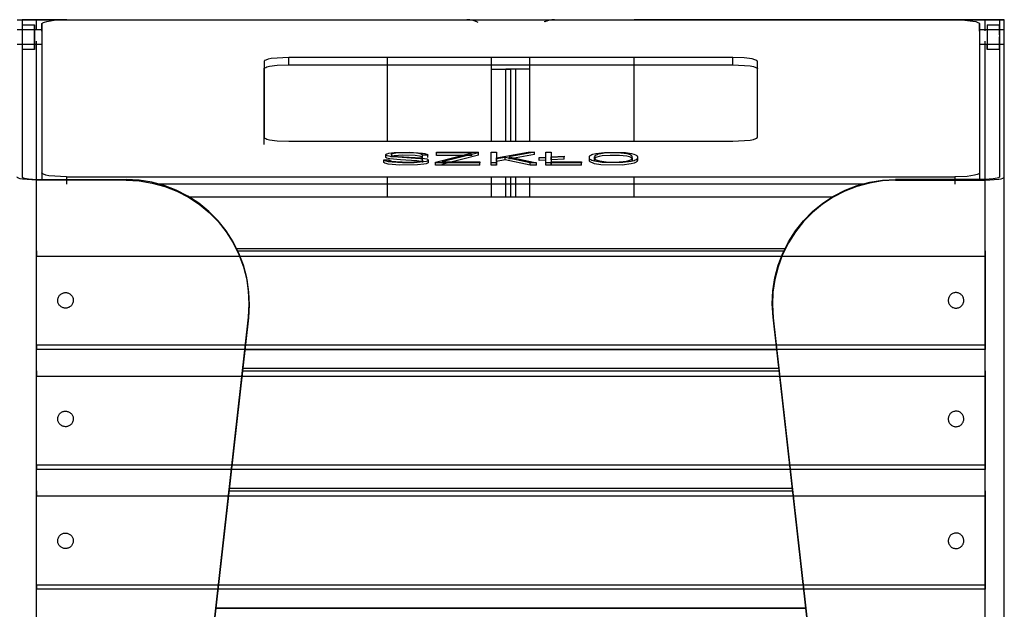
# Model space of a CAD drawing. Units: millimetres. Extents: x 10366 to 28454, y 24552 to 29702.
# Drawn here: x 12689 to 13088, y 28047 to 28286 of the extents above; entities that cross this region are included whole.
import ezdxf

# ---------------------------------------------------------------- set-up
doc = ezdxf.new("R2010")
doc.units = ezdxf.units.MM
doc.header["$LTSCALE"] = 3
doc.layers.add('DomyÅ›lny', color=7, linetype='Continuous')

msp = doc.modelspace()

# ---------------------------------------------------------------- linework, layer by layer
at = {"layer": 'DomyÅ›lny'}
for p, q in [((12687.67, 28285.6), (12689.67, 28285.6)), ((12689.67, 28285.6), (12689.67, 28221.94)), ((12707.78, 28285.6), (12695.43, 28285.6)), ((12695.43, 28281.6), (12695.43, 28285.6)), ((12695.43, 28285.6), (12837.67, 28285.6)), ((12707.67, 28285.6), (13067.67, 28285.6)), ((13079.91, 28285.6), (12937.67, 28285.6)), ((13067.55, 28285.6), (13079.91, 28285.6)), ((13079.91, 28281.04), (13079.91, 28285.6)), ((13085.67, 28285.6), (13087.67, 28285.6)), ((13085.67, 28285.6), (13085.67, 28221.94)), ((13087.67, 28221.94), (13087.67, 28285.6)), ((13087.67, 27511.83), (13087.67, 28285.6)), ((12687.67, 28281.6), (12697.67, 28281.6)), ((12689.67, 28283.59), (12694.67, 28283.59)), ((12689.67, 28281.6), (12694.67, 28281.6)), ((12697.67, 28283.9), (12697.67, 28223.64)), ((12697.67, 28280.94), (12697.67, 28283.9)), ((13077.67, 28283.9), (13077.67, 28223.64)), ((13077.67, 28280.94), (13077.67, 28283.9)), ((13077.67, 28281.6), (13087.67, 28281.6)), ((13080.67, 28283.59), (13085.67, 28283.59)), ((13080.67, 28281.6), (13085.67, 28281.6)), ((12697.67, 28275.6), (12687.67, 28275.6)), ((12694.67, 28275.6), (12689.67, 28275.6)), ((12694.67, 28273.6), (12689.67, 28273.6)), ((12695.43, 28220.62), (12695.43, 28276.95)), ((13087.67, 28275.6), (13077.67, 28275.6)), ((13079.91, 28220.62), (13079.91, 28276.95)), ((13085.67, 28275.6), (13080.67, 28275.6)), ((13085.67, 28273.6), (13080.67, 28273.6)), ((12977.67, 28270.34), (12797.67, 28270.34)), ((12797.67, 28267.38), (12797.67, 28270.34)), ((12837.67, 28236.39), (12837.67, 28270.34)), ((12879.91, 28265.6), (12879.91, 28270.34)), ((12879.91, 28265.6), (12879.91, 28270.34)), ((12895.43, 28265.6), (12895.43, 28270.34)), ((12895.43, 28265.6), (12895.43, 28270.34)), ((12937.67, 28236.39), (12937.67, 28270.34)), ((12977.67, 28267.38), (12977.67, 28270.34)), ((12787.67, 28268.64), (12787.67, 28238.08)), ((12787.67, 28235.13), (12787.67, 28265.69)), ((12797.67, 28267.38), (12977.67, 28267.38)), ((12879.91, 28236.39), (12879.91, 28265.6)), ((12887.67, 28265.6), (12885.67, 28265.6)), ((12885.67, 28236.39), (12885.67, 28265.6)), ((12887.67, 28236.39), (12887.67, 28265.6)), ((12887.67, 28236.39), (12887.67, 28265.6)), ((12889.67, 28265.6), (12887.67, 28265.6)), ((12889.67, 28236.39), (12889.67, 28265.6)), ((12895.43, 28236.39), (12895.43, 28265.6)), ((12987.67, 28238.08), (12987.67, 28268.64)), ((12797.67, 28236.39), (12977.67, 28236.39)), ((12837.05, 28229.93), (12837.05, 28230.92)), ((12851.9, 28229.76), (12851.9, 28230.75)), ((12854.03, 28230.75), (12851.9, 28230.75)), ((12854.03, 28229.76), (12854.03, 28230.75)), ((12857.12, 28227.99), (12871.96, 28231.65)), ((12857.57, 28231.95), (12874.57, 28231.95)), ((12857.57, 28230.97), (12857.57, 28231.95)), ((12871.96, 28231.65), (12857.57, 28231.65)), ((12857.57, 28230.66), (12857.57, 28231.65)), ((12871.96, 28230.66), (12857.57, 28230.66)), ((12874.57, 28231.7), (12859.68, 28228.02)), ((12874.57, 28230.71), (12859.68, 28227.04)), ((12874.57, 28230.97), (12874.57, 28231.95)), ((12874.57, 28230.71), (12874.57, 28231.7)), ((12879.77, 28227.72), (12879.77, 28231.95)), ((12879.77, 28231.95), (12881.88, 28231.95)), ((12879.77, 28226.73), (12879.77, 28230.97)), ((12881.88, 28231.95), (12881.88, 28229.67)), ((12881.88, 28229.67), (12894.69, 28231.95)), ((12885.4, 28229.82), (12881.88, 28229.23)), ((12881.88, 28228.68), (12881.88, 28229.67)), ((12895.58, 28227.72), (12885.4, 28229.82)), ((12885.4, 28228.83), (12885.4, 28229.82)), ((12897.35, 28231.95), (12886.88, 28230.07)), ((12897.35, 28230.97), (12886.88, 28229.08)), ((12886.88, 28230.07), (12898.16, 28227.72)), ((12894.69, 28231.95), (12897.35, 28231.95)), ((12897.35, 28230.97), (12897.35, 28231.95)), ((12899.15, 28229.83), (12901.89, 28229.98)), ((12899.15, 28228.85), (12899.15, 28229.83)), ((12901.89, 28229.72), (12899.15, 28229.57)), ((12899.15, 28228.58), (12899.15, 28229.57)), ((12901.89, 28229.98), (12901.89, 28231.95)), ((12901.89, 28231.95), (12904.01, 28231.95)), ((12901.89, 28228.99), (12901.89, 28229.98)), ((12901.89, 28227.72), (12901.89, 28229.72)), ((12901.89, 28228.73), (12901.89, 28229.72)), ((12904.01, 28231.95), (12904.01, 28230.09)), ((12904.01, 28230.09), (12909.29, 28230.38)), ((12909.29, 28230.11), (12904.01, 28229.83)), ((12904.01, 28229.11), (12904.01, 28230.09)), ((12904.01, 28229.83), (12904.01, 28228.02)), ((12904.01, 28228.85), (12904.01, 28229.83)), ((12909.29, 28230.38), (12909.29, 28230.11)), ((12909.29, 28229.39), (12909.29, 28230.38)), ((12909.29, 28229.13), (12909.29, 28230.11)), ((12919.52, 28229.07), (12919.52, 28230.06)), ((12919.52, 28228.64), (12919.52, 28229.62)), ((12921.63, 28229.06), (12921.63, 28230.05)), ((12921.63, 28228.62), (12921.63, 28229.61)), ((12936.9, 28229.62), (12936.9, 28228.63)), ((12939.01, 28228.62), (12939.01, 28229.61)), ((12939.02, 28229.86), (12939.02, 28228.87)), ((12836.26, 28227.94), (12836.26, 28228.93)), ((12836.26, 28228.93), (12838.37, 28228.93)), ((12838.37, 28227.94), (12838.37, 28228.93)), ((12852.06, 28227.77), (12852.06, 28228.76)), ((12854.19, 28228.77), (12854.19, 28227.78)), ((12857.12, 28227.72), (12857.12, 28227.99)), ((12857.12, 28227), (12857.12, 28227.99)), ((12875.12, 28227.72), (12857.12, 28227.72)), ((12857.12, 28226.73), (12857.12, 28227.72)), ((12875.12, 28226.73), (12857.12, 28226.73)), ((12859.68, 28228.02), (12875.12, 28228.02)), ((12875.12, 28228.02), (12875.12, 28227.72)), ((12875.12, 28227.04), (12875.12, 28228.02)), ((12875.12, 28226.73), (12875.12, 28227.72)), ((12881.88, 28227.72), (12879.77, 28227.72)), ((12879.77, 28226.73), (12879.77, 28227.72)), ((12881.88, 28226.73), (12879.77, 28226.73)), ((12881.88, 28229.23), (12881.88, 28227.72)), ((12881.88, 28228.25), (12881.88, 28229.23)), ((12885.4, 28228.83), (12881.88, 28228.25)), ((12881.88, 28228.25), (12881.88, 28226.73)), ((12881.88, 28226.73), (12881.88, 28227.72)), ((12895.58, 28226.73), (12885.4, 28228.83)), ((12898.16, 28227.72), (12895.58, 28227.72)), ((12895.58, 28226.73), (12895.58, 28227.72)), ((12898.16, 28226.73), (12895.58, 28226.73)), ((12898.16, 28226.73), (12898.16, 28227.72)), ((12899.15, 28228.58), (12899.15, 28228.85)), ((12901.89, 28228.73), (12899.15, 28228.58)), ((12901.89, 28226.73), (12901.89, 28228.73)), ((12916.34, 28227.72), (12901.89, 28227.72)), ((12901.89, 28226.73), (12901.89, 28227.72)), ((12916.34, 28226.73), (12901.89, 28226.73)), ((12909.29, 28229.13), (12904.01, 28228.85)), ((12904.01, 28228.85), (12904.01, 28227.04)), ((12904.01, 28228.02), (12916.34, 28228.02)), ((12904.01, 28227.04), (12904.01, 28228.02)), ((12916.34, 28228.02), (12916.34, 28227.72)), ((12916.34, 28227.04), (12916.34, 28228.02)), ((12916.34, 28226.73), (12916.34, 28227.72)), ((12697.67, 28223.64), (12697.67, 28220.68)), ((12707.67, 28221.94), (13067.67, 28221.94)), ((12707.67, 28221.94), (12707.67, 28218.99)), ((12837.67, 28213.83), (12837.67, 28221.94)), ((12879.91, 28213.83), (12879.91, 28221.94)), ((12885.67, 28213.83), (12885.67, 28221.94)), ((12887.67, 28213.83), (12887.67, 28221.94)), ((12887.67, 28213.83), (12887.67, 28221.94)), ((12889.67, 28213.83), (12889.67, 28221.94)), ((12895.43, 28213.83), (12895.43, 28221.94)), ((12937.67, 28213.83), (12937.67, 28221.94)), ((13067.67, 28221.94), (13067.67, 28218.99)), ((13077.67, 28223.64), (13077.67, 28220.68)), ((13087.67, 27511.83), (13087.67, 28221.94)), ((12695.43, 28220.96), (12731.79, 28220.96)), ((12731.75, 28220.62), (12695.43, 28220.62)), ((12695.43, 27511.83), (12695.43, 28220.62)), ((13030.93, 28218.99), (12744.41, 28218.99)), ((13079.91, 28220.96), (13043.54, 28220.96)), ((13043.58, 28220.62), (13079.91, 28220.62)), ((13079.91, 27511.83), (13079.91, 28220.62)), ((12756.86, 28213.83), (13018.47, 28213.83)), ((12756.86, 28213.83), (13018.47, 28213.83)), ((12695.43, 28153.92), (12695.43, 28189.84)), ((12695.43, 28189.84), (13079.91, 28189.84)), ((12776.37, 28193.01), (12998.97, 28193.01)), ((12776.37, 28193), (12998.97, 28193)), ((12776.87, 28191.97), (12998.47, 28191.97)), ((13079.91, 28189.84), (13079.91, 28153.92)), ((12708.67, 27520.71), (12781.38, 28165.24)), ((12781.34, 28164.9), (12708.67, 27520.71)), ((13066.67, 27520.71), (12993.95, 28165.24)), ((12993.99, 28164.9), (12993.95, 28165.24)), ((12993.99, 28164.9), (13066.67, 27520.71)), ((12695.43, 28153.92), (13079.91, 28153.92)), ((13079.91, 28152.05), (12695.43, 28152.05)), ((12779.89, 28152.05), (12995.44, 28152.05)), ((12778.92, 28143.45), (12996.41, 28143.45)), ((12779.04, 28144.49), (12996.3, 28144.49)), ((12779.04, 28144.48), (12996.3, 28144.48)), ((12695.43, 28105.4), (12695.43, 28141.32)), ((12695.43, 28141.32), (13079.91, 28141.32)), ((13079.91, 28141.32), (13079.91, 28105.4)), ((12695.43, 28105.4), (13079.91, 28105.4)), ((13079.91, 28103.53), (12695.43, 28103.53)), ((12773.45, 28094.93), (13001.89, 28094.93)), ((12773.57, 28095.97), (13001.77, 28095.97)), ((12773.57, 28095.96), (13001.77, 28095.96)), ((12695.43, 28056.88), (12695.43, 28092.8)), ((12695.43, 28092.8), (13079.91, 28092.8)), ((13079.91, 28092.8), (13079.91, 28056.88)), ((12695.43, 28056.88), (13079.91, 28056.88)), ((13079.91, 28055.01), (12695.43, 28055.01)), ((12768.09, 28047.45), (13007.24, 28047.45)), ((12768.09, 28047.44), (13007.24, 28047.44))]:
    msp.add_line(p, q, dxfattribs=at)
for points in [[(12687.67, 28285.6, 0), (12687.67, 28285.6, 0), (12687.67, 28285.6, 0), (12687.67, 28285.6, 0), (12687.67, 28285.6, 0), (12687.67, 28285.6, 0), (12687.67, 28285.6, 0), (12687.67, 28285.6, 0), (12687.67, 28285.6, 0), (12687.67, 28285.6, 0), (12687.67, 28285.6, 0), (12687.68, 28285.6, 0), (12687.73, 28285.6, 0), (12688.24, 28285.6, 0), (12690.63, 28285.6, 0), (12695.43, 28285.6, 0)], [(12695.43, 28285.6, 0), (12689.67, 28285.6, 0)], [(12697.67, 28283.9, 0), (12697.67, 28283.94, 0), (12697.68, 28283.98, 0), (12697.7, 28284.03, 0), (12697.72, 28284.07, 0), (12697.75, 28284.11, 0), (12697.78, 28284.16, 0), (12697.87, 28284.24, 0), (12697.98, 28284.32, 0), (12698.29, 28284.49, 0), (12698.67, 28284.64, 0), (12699.71, 28284.93, 0), (12702.61, 28285.36, 0), (12707.67, 28285.6, 0)], [(13067.67, 28285.6, 0), (13071.62, 28285.46, 0), (13074.88, 28285.07, 0), (13076.09, 28284.81, 0), (13076.98, 28284.52, 0), (13077.28, 28284.37, 0), (13077.4, 28284.29, 0), (13077.5, 28284.21, 0), (13077.58, 28284.13, 0), (13077.61, 28284.09, 0), (13077.63, 28284.05, 0), (13077.65, 28284.02, 0), (13077.66, 28283.98, 0), (13077.67, 28283.94, 0), (13077.67, 28283.9, 0)], [(13087.67, 28285.6, 0), (13087.67, 28285.6, 0), (13087.67, 28285.6, 0), (13087.67, 28285.6, 0), (13087.67, 28285.6, 0), (13087.67, 28285.6, 0), (13087.67, 28285.6, 0), (13087.67, 28285.6, 0), (13087.67, 28285.6, 0), (13087.67, 28285.6, 0), (13087.66, 28285.6, 0), (13087.65, 28285.6, 0), (13087.61, 28285.6, 0), (13087.09, 28285.6, 0), (13084.71, 28285.6, 0), (13079.91, 28285.6, 0)], [(13079.91, 28285.6, 0), (13085.67, 28285.6, 0)], [(12689.67, 28283.59, 0), (12689.67, 28283.59, 0), (12689.67, 28283.59, 0), (12689.67, 28283.59, 0), (12689.67, 28283.59, 0), (12689.67, 28283.59, 0), (12689.67, 28283.59, 0), (12689.67, 28283.59, 0), (12689.67, 28283.59, 0), (12689.67, 28283.59, 0), (12689.67, 28283.59, 0), (12689.67, 28283.59, 0), (12689.67, 28283.59, 0), (12689.67, 28283.56, 0), (12689.67, 28283.45, 0), (12689.67, 28282.98, 0), (12689.67, 28273.6, 0)], [(12694.67, 28281.6, 0), (12694.67, 28281.6, 0), (12694.67, 28281.6, 0), (12694.67, 28281.6, 0), (12694.67, 28281.6, 0), (12694.67, 28281.6, 0), (12694.67, 28281.6, 0), (12694.67, 28281.6, 0), (12694.67, 28281.6, 0), (12694.67, 28281.59, 0), (12694.67, 28281.59, 0), (12694.67, 28281.59, 0), (12694.67, 28281.57, 0), (12694.67, 28281.51, 0), (12694.67, 28281.23, 0), (12694.67, 28275.6, 0)], [(13080.67, 28283.59, 0), (13080.67, 28283.59, 0), (13080.67, 28283.59, 0), (13080.67, 28283.59, 0), (13080.67, 28283.59, 0), (13080.67, 28283.59, 0), (13080.67, 28283.59, 0), (13080.67, 28283.59, 0), (13080.67, 28283.59, 0), (13080.67, 28283.59, 0), (13080.67, 28283.59, 0), (13080.67, 28283.59, 0), (13080.67, 28283.58, 0), (13080.67, 28283.54, 0), (13080.67, 28283.35, 0), (13080.67, 28282.55, 0), (13080.67, 28276.6, 0), (13080.67, 28273.62, 0), (13080.67, 28273.6, 0), (13080.67, 28273.6, 0), (13080.67, 28273.6, 0), (13080.67, 28273.6, 0), (13080.67, 28273.6, 0), (13080.67, 28273.6, 0), (13080.67, 28273.6, 0), (13080.67, 28273.6, 0), (13080.67, 28273.6, 0), (13080.67, 28273.6, 0), (13080.67, 28273.6, 0), (13080.67, 28273.6, 0), (13080.67, 28273.6, 0), (13080.67, 28273.6, 0), (13080.67, 28273.6, 0), (13080.67, 28273.6, 0), (13080.67, 28273.6, 0), (13080.67, 28273.6, 0), (13080.67, 28273.6, 0), (13080.67, 28273.61, 0), (13080.67, 28273.65, 0), (13080.67, 28273.84, 0), (13080.67, 28275.6, 0)], [(13080.67, 28281.6, 0), (13080.67, 28281.6, 0), (13080.67, 28281.6, 0), (13080.67, 28281.6, 0), (13080.67, 28281.6, 0), (13080.67, 28281.6, 0), (13080.67, 28281.6, 0), (13080.67, 28281.6, 0), (13080.67, 28281.6, 0), (13080.67, 28281.59, 0), (13080.67, 28281.59, 0), (13080.67, 28281.59, 0), (13080.67, 28281.57, 0), (13080.67, 28281.51, 0), (13080.67, 28281.23, 0), (13080.67, 28275.6, 0)], [(13085.67, 28279.41, 0), (13085.67, 28282.65, 0), (13085.67, 28283.46, 0), (13085.67, 28283.59, 0), (13085.67, 28283.59, 0), (13085.67, 28283.59, 0), (13085.67, 28283.59, 0), (13085.67, 28283.59, 0), (13085.67, 28283.59, 0), (13085.67, 28283.59, 0), (13085.67, 28283.59, 0), (13085.67, 28283.59, 0), (13085.67, 28283.59, 0), (13085.67, 28283.59, 0), (13085.67, 28283.59, 0), (13085.67, 28283.59, 0), (13085.67, 28283.59, 0), (13085.67, 28283.59, 0), (13085.67, 28283.59, 0), (13085.67, 28283.59, 0), (13085.67, 28283.59, 0), (13085.67, 28283.59, 0), (13085.67, 28283.56, 0), (13085.67, 28283.46, 0), (13085.67, 28283.01, 0), (13085.67, 28274.56, 0), (13085.67, 28273.61, 0), (13085.67, 28273.6, 0), (13085.67, 28273.6, 0), (13085.67, 28273.6, 0), (13085.67, 28273.6, 0), (13085.67, 28273.6, 0), (13085.67, 28273.6, 0), (13085.67, 28273.6, 0), (13085.67, 28273.6, 0), (13085.67, 28273.6, 0), (13085.67, 28273.6, 0), (13085.67, 28273.6, 0), (13085.67, 28273.6, 0), (13085.67, 28273.6, 0), (13085.67, 28273.6, 0), (13085.67, 28273.6, 0), (13085.67, 28273.6, 0), (13085.67, 28273.63, 0), (13085.67, 28273.73, 0), (13085.67, 28274.18, 0), (13085.67, 28278.6, 0)], [(12797.67, 28270.34, 0), (12790.6, 28269.84, 0), (12789.3, 28269.57, 0), (12788.37, 28269.27, 0), (12788.05, 28269.11, 0), (12787.93, 28269.03, 0), (12787.83, 28268.95, 0), (12787.76, 28268.87, 0), (12787.73, 28268.83, 0), (12787.71, 28268.8, 0), (12787.69, 28268.76, 0), (12787.68, 28268.72, 0), (12787.67, 28268.68, 0), (12787.67, 28268.64, 0)], [(12987.67, 28268.64, 0), (12987.67, 28268.68, 0), (12987.66, 28268.72, 0), (12987.65, 28268.76, 0), (12987.63, 28268.8, 0), (12987.6, 28268.83, 0), (12987.58, 28268.87, 0), (12987.5, 28268.95, 0), (12987.4, 28269.03, 0), (12987.28, 28269.11, 0), (12986.97, 28269.27, 0), (12986.55, 28269.42, 0), (12985.43, 28269.71, 0), (12982.26, 28270.15, 0), (12977.67, 28270.34, 0)], [(12787.67, 28265.69, 0), (12787.67, 28265.72, 0), (12787.68, 28265.76, 0), (12787.69, 28265.8, 0), (12787.71, 28265.84, 0), (12787.73, 28265.88, 0), (12787.76, 28265.92, 0), (12787.83, 28266, 0), (12787.93, 28266.07, 0), (12788.05, 28266.15, 0), (12788.37, 28266.31, 0), (12788.78, 28266.47, 0), (12789.9, 28266.76, 0), (12793.07, 28267.19, 0), (12797.67, 28267.38, 0)], [(12879.91, 28265.6, 0), (12887.67, 28265.6, 0)], [(12879.91, 28265.6, 0), (12885.67, 28265.6, 0)], [(12895.43, 28265.6, 0), (12887.67, 28265.6, 0)], [(12895.43, 28265.6, 0), (12889.67, 28265.6, 0)], [(12977.67, 28267.38, 0), (12984.74, 28266.89, 0), (12986.04, 28266.62, 0), (12986.97, 28266.31, 0), (12987.28, 28266.15, 0), (12987.4, 28266.07, 0), (12987.5, 28266, 0), (12987.58, 28265.92, 0), (12987.6, 28265.88, 0), (12987.63, 28265.84, 0), (12987.65, 28265.8, 0), (12987.66, 28265.76, 0), (12987.67, 28265.72, 0), (12987.67, 28265.69, 0)], [(12787.67, 28238.08, 0), (12787.67, 28238.05, 0), (12787.68, 28238.01, 0), (12787.69, 28237.97, 0), (12787.71, 28237.93, 0), (12787.73, 28237.89, 0), (12787.76, 28237.85, 0), (12787.83, 28237.78, 0), (12787.93, 28237.7, 0), (12788.05, 28237.62, 0), (12788.37, 28237.46, 0), (12788.78, 28237.3, 0), (12789.9, 28237.01, 0), (12793.07, 28236.58, 0), (12797.67, 28236.39, 0)], [(12977.67, 28236.39, 0), (12984.74, 28236.88, 0), (12986.04, 28237.16, 0), (12986.97, 28237.46, 0), (12987.28, 28237.62, 0), (12987.4, 28237.7, 0), (12987.5, 28237.78, 0), (12987.58, 28237.85, 0), (12987.6, 28237.89, 0), (12987.63, 28237.93, 0), (12987.65, 28237.97, 0), (12987.66, 28238.01, 0), (12987.67, 28238.05, 0), (12987.67, 28238.08, 0)], [(12851.9, 28230.75, 0), (12851.9, 28230.77, 0), (12851.9, 28230.79, 0), (12851.89, 28230.81, 0), (12851.88, 28230.83, 0), (12851.87, 28230.85, 0), (12851.84, 28230.9, 0), (12851.81, 28230.94, 0), (12851.76, 28230.98, 0), (12851.7, 28231.02, 0), (12851.56, 28231.09, 0), (12851.38, 28231.17, 0), (12850.91, 28231.3, 0), (12849.53, 28231.52, 0), (12845.45, 28231.7, 0), (12841.16, 28231.52, 0), (12839.83, 28231.3, 0), (12839.61, 28231.24, 0), (12839.43, 28231.17, 0), (12839.31, 28231.1, 0), (12839.26, 28231.07, 0), (12839.22, 28231.03, 0), (12839.21, 28231.01, 0), (12839.2, 28230.99, 0), (12839.19, 28230.97, 0), (12839.18, 28230.95, 0), (12839.18, 28230.93, 0), (12839.18, 28230.91, 0), (12839.18, 28230.89, 0), (12839.19, 28230.87, 0), (12839.2, 28230.85, 0), (12839.21, 28230.84, 0), (12839.22, 28230.82, 0), (12839.24, 28230.8, 0), (12839.28, 28230.76, 0), (12839.33, 28230.73, 0), (12839.47, 28230.66, 0), (12839.66, 28230.6, 0), (12840.16, 28230.48, 0), (12841.73, 28230.28, 0), (12851.42, 28229.64, 0), (12852.72, 28229.45, 0), (12853.61, 28229.22, 0), (12853.9, 28229.1, 0), (12854.01, 28229.03, 0), (12854.09, 28228.96, 0), (12854.12, 28228.93, 0), (12854.15, 28228.89, 0), (12854.17, 28228.86, 0), (12854.18, 28228.82, 0), (12854.19, 28228.78, 0), (12854.19, 28228.76, 0), (12854.18, 28228.74, 0), (12854.18, 28228.72, 0), (12854.18, 28228.7, 0), (12854.17, 28228.68, 0), (12854.15, 28228.64, 0), (12854.12, 28228.6, 0), (12854.08, 28228.56, 0), (12854.04, 28228.53, 0), (12853.92, 28228.45, 0), (12853.77, 28228.38, 0), (12853.38, 28228.25, 0), (12852.2, 28228.01, 0), (12848.58, 28227.71, 0), (12843.84, 28227.68, 0), (12839.65, 28227.91, 0), (12838.18, 28228.11, 0), (12837.12, 28228.35, 0), (12836.74, 28228.48, 0), (12836.6, 28228.55, 0), (12836.47, 28228.62, 0), (12836.38, 28228.69, 0), (12836.34, 28228.73, 0), (12836.31, 28228.77, 0), (12836.29, 28228.81, 0), (12836.27, 28228.85, 0), (12836.26, 28228.89, 0), (12836.26, 28228.93, 0)], [(12852.06, 28228.76, 0), (12852.05, 28228.78, 0), (12852.05, 28228.81, 0), (12852.04, 28228.83, 0), (12852.03, 28228.85, 0), (12852.01, 28228.88, 0), (12851.99, 28228.9, 0), (12851.94, 28228.94, 0), (12851.88, 28228.99, 0), (12851.8, 28229.03, 0), (12851.61, 28229.1, 0), (12851.05, 28229.24, 0), (12849.11, 28229.47, 0), (12841.92, 28229.9, 0), (12839.37, 28230.14, 0), (12838.33, 28230.3, 0), (12837.6, 28230.49, 0), (12837.35, 28230.6, 0), (12837.25, 28230.65, 0), (12837.17, 28230.71, 0), (12837.11, 28230.76, 0), (12837.09, 28230.79, 0), (12837.07, 28230.82, 0), (12837.06, 28230.85, 0), (12837.05, 28230.88, 0), (12837.05, 28230.91, 0), (12837.05, 28230.94, 0), (12837.06, 28230.97, 0), (12837.07, 28231, 0), (12837.08, 28231.03, 0), (12837.1, 28231.05, 0), (12837.12, 28231.08, 0), (12837.18, 28231.13, 0), (12837.25, 28231.19, 0), (12837.34, 28231.24, 0), (12837.58, 28231.34, 0), (12838.25, 28231.52, 0), (12840.36, 28231.81, 0), (12846.48, 28232, 0), (12851.9, 28231.61, 0), (12852.81, 28231.43, 0), (12853.49, 28231.22, 0), (12853.73, 28231.11, 0), (12853.82, 28231.05, 0), (12853.9, 28230.99, 0), (12853.96, 28230.93, 0), (12853.98, 28230.9, 0), (12854, 28230.87, 0), (12854.01, 28230.84, 0), (12854.02, 28230.81, 0), (12854.03, 28230.78, 0), (12854.03, 28230.75, 0)], [(12852.06, 28227.77, 0), (12852.06, 28227.8, 0), (12852.05, 28227.82, 0), (12852.04, 28227.84, 0), (12852.03, 28227.86, 0), (12852.02, 28227.88, 0), (12852, 28227.9, 0), (12851.96, 28227.95, 0), (12851.9, 28227.99, 0), (12851.84, 28228.02, 0), (12851.67, 28228.1, 0), (12851.18, 28228.23, 0), (12849.54, 28228.45, 0), (12842.96, 28228.84, 0), (12838.67, 28229.26, 0), (12837.96, 28229.4, 0), (12837.45, 28229.56, 0), (12837.28, 28229.65, 0), (12837.21, 28229.7, 0), (12837.15, 28229.74, 0), (12837.11, 28229.79, 0), (12837.09, 28229.81, 0), (12837.08, 28229.84, 0), (12837.06, 28229.86, 0), (12837.06, 28229.88, 0), (12837.05, 28229.91, 0), (12837.05, 28229.93, 0)], [(12851.9, 28229.76, 0), (12851.9, 28229.79, 0), (12851.9, 28229.81, 0), (12851.89, 28229.84, 0), (12851.88, 28229.86, 0), (12851.86, 28229.88, 0), (12851.85, 28229.91, 0), (12851.8, 28229.96, 0), (12851.75, 28230, 0), (12851.68, 28230.05, 0), (12851.51, 28230.13, 0), (12851.28, 28230.21, 0), (12850.69, 28230.36, 0), (12848.96, 28230.59, 0), (12843.9, 28230.7, 0), (12840.43, 28230.44, 0), (12839.88, 28230.33, 0), (12839.49, 28230.21, 0), (12839.35, 28230.15, 0), (12839.3, 28230.11, 0), (12839.26, 28230.08, 0), (12839.22, 28230.05, 0), (12839.21, 28230.03, 0), (12839.2, 28230.01, 0), (12839.19, 28229.99, 0), (12839.18, 28229.97, 0), (12839.18, 28229.96, 0), (12839.18, 28229.94, 0)], [(12939.01, 28228.62, 0), (12939, 28228.56, 0), (12938.99, 28228.5, 0), (12938.98, 28228.44, 0), (12938.95, 28228.38, 0), (12938.92, 28228.32, 0), (12938.89, 28228.26, 0), (12938.79, 28228.15, 0), (12938.67, 28228.04, 0), (12938.52, 28227.93, 0), (12938.15, 28227.73, 0), (12937.66, 28227.54, 0), (12936.41, 28227.21, 0), (12932.85, 28226.78, 0), (12924.21, 28226.91, 0), (12921.66, 28227.32, 0), (12920.73, 28227.6, 0), (12920.36, 28227.75, 0), (12920.06, 28227.9, 0), (12919.83, 28228.07, 0), (12919.73, 28228.16, 0), (12919.66, 28228.25, 0), (12919.6, 28228.34, 0), (12919.55, 28228.43, 0), (12919.53, 28228.53, 0), (12919.52, 28228.63, 0), (12919.52, 28228.97, 0), (12919.52, 28229.15, 0), (12919.53, 28229.2, 0), (12919.55, 28229.25, 0), (12919.59, 28229.34, 0)], [(12936.9, 28229.08, 0), (12936.89, 28229.13, 0), (12936.88, 28229.19, 0), (12936.87, 28229.24, 0), (12936.85, 28229.29, 0), (12936.83, 28229.34, 0), (12936.77, 28229.44, 0), (12936.68, 28229.54, 0), (12936.58, 28229.63, 0), (12936.45, 28229.72, 0), (12936.13, 28229.89, 0), (12935.73, 28230.04, 0), (12934.68, 28230.31, 0), (12931.77, 28230.65, 0), (12927.99, 28230.69, 0), (12924.77, 28230.46, 0), (12923.51, 28230.23, 0), (12922.55, 28229.95, 0), (12922.2, 28229.78, 0), (12922.06, 28229.7, 0), (12921.93, 28229.61, 0), (12921.83, 28229.51, 0), (12921.75, 28229.41, 0), (12921.69, 28229.31, 0), (12921.67, 28229.26, 0), (12921.65, 28229.21, 0), (12921.64, 28229.15, 0), (12921.63, 28229.1, 0), (12921.63, 28228.74, 0), (12921.63, 28228.64, 0), (12921.63, 28228.58, 0), (12921.64, 28228.52, 0), (12921.65, 28228.46, 0), (12921.68, 28228.4, 0), (12921.7, 28228.35, 0), (12921.74, 28228.29, 0)], [(12854.19, 28227.78, 0), (12854.18, 28227.75, 0), (12854.18, 28227.72, 0), (12854.16, 28227.68, 0), (12854.15, 28227.65, 0), (12854.12, 28227.62, 0), (12854.1, 28227.59, 0), (12854.03, 28227.53, 0), (12853.94, 28227.48, 0), (12853.7, 28227.37, 0), (12853.38, 28227.26, 0), (12852.5, 28227.08, 0), (12849.91, 28226.8, 0), (12842.77, 28226.73, 0), (12837.95, 28227.16, 0), (12837.22, 28227.33, 0), (12836.68, 28227.52, 0), (12836.5, 28227.62, 0), (12836.43, 28227.67, 0), (12836.37, 28227.72, 0), (12836.32, 28227.78, 0), (12836.3, 28227.8, 0), (12836.29, 28227.83, 0), (12836.27, 28227.86, 0), (12836.27, 28227.89, 0), (12836.26, 28227.91, 0), (12836.26, 28227.94, 0)], [(12838.37, 28228.93, 0), (12838.37, 28228.9, 0), (12838.38, 28228.88, 0), (12838.39, 28228.85, 0), (12838.4, 28228.83, 0), (12838.41, 28228.8, 0), (12838.43, 28228.78, 0), (12838.48, 28228.73, 0), (12838.54, 28228.68, 0), (12838.61, 28228.64, 0), (12838.8, 28228.55, 0), (12839.34, 28228.39, 0), (12841.03, 28228.14, 0), (12846.24, 28227.97, 0), (12850.48, 28228.21, 0), (12851.17, 28228.32, 0), (12851.66, 28228.45, 0), (12851.83, 28228.52, 0), (12851.9, 28228.56, 0), (12851.96, 28228.6, 0), (12852, 28228.64, 0), (12852.02, 28228.66, 0), (12852.03, 28228.68, 0), (12852.04, 28228.7, 0), (12852.05, 28228.72, 0), (12852.06, 28228.74, 0), (12852.06, 28228.76, 0)], [(12695.43, 28220.62, 0), (12689.86, 28221.02, 0), (12688.92, 28221.22, 0), (12688.23, 28221.45, 0), (12687.99, 28221.57, 0), (12687.89, 28221.63, 0), (12687.81, 28221.69, 0), (12687.75, 28221.75, 0), (12687.73, 28221.78, 0), (12687.7, 28221.81, 0), (12687.69, 28221.85, 0), (12687.68, 28221.88, 0), (12687.67, 28221.91, 0), (12687.67, 28221.94, 0)], [(12689.67, 28221.94, 0), (12689.67, 28221.92, 0), (12689.68, 28221.89, 0), (12689.69, 28221.87, 0), (12689.7, 28221.84, 0), (12689.72, 28221.82, 0), (12689.76, 28221.77, 0), (12689.82, 28221.72, 0), (12689.89, 28221.67, 0), (12690.08, 28221.58, 0), (12690.61, 28221.41, 0), (12692.18, 28221.13, 0), (12695.43, 28220.96, 0)], [(12707.67, 28221.94, 0), (12700.47, 28222.46, 0), (12699.25, 28222.72, 0), (12698.37, 28223.02, 0), (12698.06, 28223.17, 0), (12697.94, 28223.25, 0), (12697.84, 28223.33, 0), (12697.76, 28223.41, 0), (12697.73, 28223.44, 0), (12697.71, 28223.48, 0), (12697.69, 28223.52, 0), (12697.68, 28223.56, 0), (12697.67, 28223.6, 0), (12697.67, 28223.64, 0)], [(13077.67, 28223.64, 0), (13077.66, 28223.6, 0), (13077.65, 28223.55, 0), (13077.64, 28223.51, 0), (13077.61, 28223.47, 0), (13077.58, 28223.42, 0), (13077.55, 28223.38, 0), (13077.46, 28223.3, 0), (13077.35, 28223.21, 0), (13077.04, 28223.05, 0), (13076.65, 28222.89, 0), (13075.6, 28222.61, 0), (13072.66, 28222.17, 0), (13067.67, 28221.94, 0)], [(13079.91, 28220.62, 0), (13085.47, 28221.02, 0), (13086.41, 28221.22, 0), (13087.1, 28221.45, 0), (13087.35, 28221.57, 0), (13087.45, 28221.63, 0), (13087.52, 28221.69, 0), (13087.59, 28221.75, 0), (13087.61, 28221.78, 0), (13087.63, 28221.81, 0), (13087.65, 28221.85, 0), (13087.66, 28221.88, 0), (13087.67, 28221.91, 0), (13087.67, 28221.94, 0)], [(13085.67, 28221.94, 0), (13085.67, 28221.92, 0), (13085.66, 28221.89, 0), (13085.65, 28221.87, 0), (13085.64, 28221.84, 0), (13085.62, 28221.82, 0), (13085.57, 28221.77, 0), (13085.52, 28221.72, 0), (13085.44, 28221.67, 0), (13085.26, 28221.58, 0), (13084.73, 28221.41, 0), (13083.16, 28221.13, 0), (13079.91, 28220.96, 0)], [(12731.75, 28220.62, 0), (12737.09, 28220.33, 0), (12742.34, 28219.48, 0), (12747.46, 28218.08, 0), (12752.35, 28216.16, 0), (12757.02, 28213.74, 0), (12761.36, 28210.87, 0), (12765.39, 28207.55, 0), (12769.04, 28203.85, 0), (12772.33, 28199.71, 0), (12775.18, 28195.23, 0), (12777.53, 28190.5, 0), (12779.37, 28185.56, 0), (12780.67, 28180.49, 0), (12781.43, 28175.33, 0), (12781.66, 28170.14, 0), (12781.34, 28164.9, 0)], [(12781.38, 28165.24, 0), (12781.7, 28170.57, 0), (12781.45, 28175.86, 0), (12780.65, 28181.1, 0), (12779.32, 28186.18, 0), (12777.46, 28191.09, 0), (12775.13, 28195.74, 0), (12772.32, 28200.13, 0), (12769.07, 28204.19, 0), (12765.36, 28207.95, 0), (12761.25, 28211.32, 0), (12756.82, 28214.22, 0), (12752.13, 28216.62, 0), (12747.23, 28218.51, 0), (12742.19, 28219.87, 0), (12737.04, 28220.69, 0), (12731.79, 28220.96, 0)], [(12993.95, 28165.24, 0), (12993.64, 28170.57, 0), (12993.88, 28175.86, 0), (12994.68, 28181.1, 0), (12996.02, 28186.18, 0), (12997.87, 28191.09, 0), (13000.21, 28195.74, 0), (13003.02, 28200.13, 0), (13006.26, 28204.19, 0), (13009.98, 28207.95, 0), (13014.09, 28211.32, 0), (13018.51, 28214.22, 0), (13023.21, 28216.62, 0), (13028.1, 28218.51, 0), (13033.15, 28219.87, 0), (13038.3, 28220.69, 0), (13043.54, 28220.96, 0)], [(13043.58, 28220.62, 0), (13038.24, 28220.33, 0), (13033, 28219.48, 0), (13027.88, 28218.08, 0), (13022.98, 28216.16, 0), (13018.32, 28213.74, 0), (13013.97, 28210.87, 0), (13009.95, 28207.55, 0), (13006.3, 28203.85, 0), (13003, 28199.71, 0), (13000.15, 28195.23, 0), (12997.8, 28190.5, 0), (12995.97, 28185.56, 0), (12994.67, 28180.49, 0), (12993.9, 28175.33, 0), (12993.68, 28170.14, 0), (12993.99, 28164.9, 0)], [(12695.43, 28191.97, 0), (12695.43, 28191.95, 0), (12695.43, 28191.84, 0), (12695.43, 28191.42, 0), (12695.43, 28189.84, 0)], [(13079.91, 28191.97, 0), (13079.91, 28191.95, 0), (13079.91, 28191.84, 0), (13079.91, 28191.42, 0), (13079.91, 28189.84, 0)], [(12695.43, 28153.92, 0), (12695.43, 28152.53, 0), (12695.43, 28152.15, 0), (12695.43, 28152.06, 0), (12695.43, 28152.05, 0), (12695.43, 28152.05, 0), (12695.43, 28152.05, 0), (12695.43, 28152.05, 0), (12695.43, 28152.05, 0), (12695.43, 28152.05, 0), (12695.43, 28152.05, 0), (12695.43, 28152.05, 0), (12695.43, 28152.05, 0), (12695.43, 28152.05, 0), (12695.43, 28152.05, 0), (12695.43, 28152.05, 0), (12695.43, 28152.05, 0), (12695.43, 28152.05, 0), (12695.43, 28152.05, 0), (12695.43, 28152.05, 0), (12695.43, 28152.05, 0), (12695.43, 28152.05, 0), (12695.43, 28152.05, 0)], [(13079.91, 28153.92, 0), (13079.91, 28152.53, 0), (13079.91, 28152.15, 0), (13079.91, 28152.06, 0), (13079.91, 28152.05, 0), (13079.91, 28152.05, 0), (13079.91, 28152.05, 0), (13079.91, 28152.05, 0), (13079.91, 28152.05, 0), (13079.91, 28152.05, 0), (13079.91, 28152.05, 0), (13079.91, 28152.05, 0), (13079.91, 28152.05, 0), (13079.91, 28152.05, 0), (13079.91, 28152.05, 0), (13079.91, 28152.05, 0), (13079.91, 28152.05, 0), (13079.91, 28152.05, 0), (13079.91, 28152.05, 0), (13079.91, 28152.05, 0), (13079.91, 28152.05, 0), (13079.91, 28152.05, 0), (13079.91, 28152.05, 0)], [(12695.43, 28143.45, 0), (12695.43, 28143.43, 0), (12695.43, 28143.32, 0), (12695.43, 28142.9, 0), (12695.43, 28141.32, 0)], [(13079.91, 28143.45, 0), (13079.91, 28143.43, 0), (13079.91, 28143.32, 0), (13079.91, 28142.9, 0), (13079.91, 28141.32, 0)], [(12695.43, 28105.4, 0), (12695.43, 28104.01, 0), (12695.43, 28103.63, 0), (12695.43, 28103.54, 0), (12695.43, 28103.53, 0), (12695.43, 28103.53, 0), (12695.43, 28103.53, 0), (12695.43, 28103.53, 0), (12695.43, 28103.53, 0), (12695.43, 28103.53, 0), (12695.43, 28103.53, 0), (12695.43, 28103.53, 0), (12695.43, 28103.53, 0), (12695.43, 28103.53, 0), (12695.43, 28103.53, 0), (12695.43, 28103.53, 0), (12695.43, 28103.53, 0), (12695.43, 28103.53, 0), (12695.43, 28103.53, 0), (12695.43, 28103.53, 0), (12695.43, 28103.53, 0), (12695.43, 28103.53, 0), (12695.43, 28103.53, 0)], [(13079.91, 28105.4, 0), (13079.91, 28104.01, 0), (13079.91, 28103.63, 0), (13079.91, 28103.54, 0), (13079.91, 28103.53, 0), (13079.91, 28103.53, 0), (13079.91, 28103.53, 0), (13079.91, 28103.53, 0), (13079.91, 28103.53, 0), (13079.91, 28103.53, 0), (13079.91, 28103.53, 0), (13079.91, 28103.53, 0), (13079.91, 28103.53, 0), (13079.91, 28103.53, 0), (13079.91, 28103.53, 0), (13079.91, 28103.53, 0), (13079.91, 28103.53, 0), (13079.91, 28103.53, 0), (13079.91, 28103.53, 0), (13079.91, 28103.53, 0), (13079.91, 28103.53, 0), (13079.91, 28103.53, 0), (13079.91, 28103.53, 0)], [(12695.43, 28094.93, 0), (12695.43, 28094.91, 0), (12695.43, 28094.8, 0), (12695.43, 28094.38, 0), (12695.43, 28092.8, 0)], [(13079.91, 28094.93, 0), (13079.91, 28094.91, 0), (13079.91, 28094.8, 0), (13079.91, 28094.38, 0), (13079.91, 28092.8, 0)], [(12695.43, 28056.88, 0), (12695.43, 28055.49, 0), (12695.43, 28055.11, 0), (12695.43, 28055.02, 0), (12695.43, 28055.01, 0), (12695.43, 28055.01, 0), (12695.43, 28055.01, 0), (12695.43, 28055.01, 0), (12695.43, 28055.01, 0), (12695.43, 28055.01, 0), (12695.43, 28055.01, 0), (12695.43, 28055.01, 0), (12695.43, 28055.01, 0), (12695.43, 28055.01, 0), (12695.43, 28055.01, 0), (12695.43, 28055.01, 0), (12695.43, 28055.01, 0), (12695.43, 28055.01, 0), (12695.43, 28055.01, 0), (12695.43, 28055.01, 0), (12695.43, 28055.01, 0), (12695.43, 28055.01, 0), (12695.43, 28055.01, 0)], [(13079.91, 28056.88, 0), (13079.91, 28055.49, 0), (13079.91, 28055.11, 0), (13079.91, 28055.02, 0), (13079.91, 28055.01, 0), (13079.91, 28055.01, 0), (13079.91, 28055.01, 0), (13079.91, 28055.01, 0), (13079.91, 28055.01, 0), (13079.91, 28055.01, 0), (13079.91, 28055.01, 0), (13079.91, 28055.01, 0), (13079.91, 28055.01, 0), (13079.91, 28055.01, 0), (13079.91, 28055.01, 0), (13079.91, 28055.01, 0), (13079.91, 28055.01, 0), (13079.91, 28055.01, 0), (13079.91, 28055.01, 0), (13079.91, 28055.01, 0), (13079.91, 28055.01, 0), (13079.91, 28055.01, 0), (13079.91, 28055.01, 0)]]:
    msp.add_polyline3d(points, dxfattribs=at)
for points in [[(12694.67, 28278.6, 0), (12694.67, 28283.59, 0), (12694.67, 28278.6, 0), (12694.67, 28273.6, 0)], [(12939.01, 28229.61, 0), (12939, 28229.55, 0), (12938.99, 28229.49, 0), (12938.98, 28229.43, 0), (12938.96, 28229.37, 0), (12938.93, 28229.32, 0), (12938.86, 28229.21, 0), (12938.76, 28229.1, 0), (12938.63, 28229, 0), (12938.49, 28228.89, 0), (12938.11, 28228.7, 0), (12937.65, 28228.52, 0), (12936.45, 28228.2, 0), (12933.06, 28227.78, 0), (12924.7, 28227.85, 0), (12921.63, 28228.32, 0), (12920.57, 28228.64, 0), (12920.17, 28228.83, 0), (12919.87, 28229.02, 0), (12919.75, 28229.12, 0), (12919.66, 28229.23, 0), (12919.59, 28229.34, 0), (12919.57, 28229.39, 0), (12919.55, 28229.45, 0), (12919.53, 28229.5, 0), (12919.52, 28229.56, 0), (12919.52, 28229.62, 0), (12919.52, 28230.02, 0), (12919.52, 28230.13, 0), (12919.53, 28230.19, 0), (12919.55, 28230.25, 0), (12919.58, 28230.3, 0), (12919.61, 28230.36, 0), (12919.68, 28230.47, 0), (12919.79, 28230.58, 0), (12919.92, 28230.68, 0), (12920.07, 28230.78, 0), (12920.46, 28230.98, 0), (12920.95, 28231.16, 0), (12922.18, 28231.48, 0), (12925.63, 28231.9, 0), (12934.16, 28231.79, 0), (12936.63, 28231.42, 0), (12937.55, 28231.18, 0), (12938.26, 28230.89, 0), (12938.53, 28230.74, 0), (12938.74, 28230.58, 0), (12938.82, 28230.5, 0), (12938.89, 28230.42, 0), (12938.94, 28230.33, 0), (12938.98, 28230.25, 0), (12939, 28230.16, 0), (12939.01, 28230.07, 0)], [(12936.9, 28230.06, 0), (12936.89, 28230.12, 0), (12936.89, 28230.17, 0), (12936.87, 28230.22, 0), (12936.86, 28230.27, 0), (12936.84, 28230.32, 0), (12936.78, 28230.41, 0), (12936.7, 28230.5, 0), (12936.61, 28230.59, 0), (12936.49, 28230.68, 0), (12936.21, 28230.84, 0), (12935.85, 28230.99, 0), (12934.89, 28231.25, 0), (12932.23, 28231.6, 0), (12928.69, 28231.69, 0), (12925.45, 28231.53, 0), (12924.14, 28231.35, 0), (12923.06, 28231.1, 0), (12922.63, 28230.96, 0), (12922.28, 28230.81, 0), (12922, 28230.64, 0), (12921.89, 28230.56, 0), (12921.8, 28230.47, 0), (12921.73, 28230.37, 0), (12921.68, 28230.27, 0), (12921.66, 28230.22, 0), (12921.65, 28230.17, 0), (12921.64, 28230.12, 0), (12921.63, 28230.07, 0), (12921.63, 28229.73, 0), (12921.63, 28229.55, 0), (12921.64, 28229.5, 0), (12921.65, 28229.45, 0), (12921.67, 28229.4, 0), (12921.69, 28229.35, 0), (12921.75, 28229.26, 0), (12921.83, 28229.17, 0), (12921.93, 28229.08, 0), (12922.04, 28228.99, 0), (12922.33, 28228.83, 0), (12922.7, 28228.68, 0), (12923.66, 28228.42, 0), (12926.34, 28228.07, 0), (12929.88, 28227.97, 0), (12933.17, 28228.14, 0), (12934.47, 28228.32, 0), (12935.52, 28228.57, 0), (12935.93, 28228.71, 0), (12936.27, 28228.86, 0), (12936.54, 28229.02, 0), (12936.64, 28229.11, 0), (12936.73, 28229.2, 0), (12936.8, 28229.3, 0), (12936.85, 28229.39, 0), (12936.87, 28229.44, 0), (12936.88, 28229.49, 0), (12936.89, 28229.54, 0), (12936.89, 28229.6, 0)], [(12704.13, 28171.46, 0), (12704.09, 28171.74, 0), (12704.08, 28172.03, 0), (12704.1, 28172.33, 0), (12704.15, 28172.64, 0), (12704.23, 28172.94, 0), (12704.34, 28173.24, 0), (12704.49, 28173.53, 0), (12704.66, 28173.81, 0), (12704.86, 28174.06, 0), (12705.09, 28174.29, 0), (12705.34, 28174.5, 0), (12705.6, 28174.68, 0), (12705.87, 28174.82, 0), (12706.15, 28174.94, 0), (12706.43, 28175.03, 0), (12706.7, 28175.09, 0), (12706.98, 28175.12, 0), (12707.28, 28175.13, 0), (12707.58, 28175.11, 0), (12707.88, 28175.07, 0), (12708.19, 28174.99, 0), (12708.49, 28174.87, 0), (12708.78, 28174.73, 0), (12709.05, 28174.56, 0), (12709.31, 28174.35, 0), (12709.54, 28174.13, 0), (12709.75, 28173.88, 0), (12709.93, 28173.62, 0), (12710.07, 28173.35, 0), (12710.19, 28173.08, 0), (12710.28, 28172.8, 0), (12710.34, 28172.52, 0), (12710.37, 28172.24, 0), (12710.38, 28171.95, 0), (12710.37, 28171.65, 0), (12710.32, 28171.34, 0), (12710.24, 28171.04, 0), (12710.12, 28170.74, 0), (12709.98, 28170.45, 0), (12709.81, 28170.17, 0), (12709.6, 28169.92, 0), (12709.38, 28169.69, 0), (12709.13, 28169.48, 0), (12708.87, 28169.3, 0), (12708.6, 28169.16, 0), (12708.32, 28169.04, 0), (12708.04, 28168.95, 0), (12707.77, 28168.89, 0), (12707.48, 28168.86, 0), (12707.19, 28168.85, 0), (12706.89, 28168.87, 0), (12706.59, 28168.91, 0), (12706.28, 28168.99, 0), (12705.98, 28169.11, 0), (12705.69, 28169.25, 0), (12705.41, 28169.42, 0), (12705.16, 28169.63, 0), (12704.93, 28169.85, 0), (12704.72, 28170.1, 0), (12704.54, 28170.36, 0), (12704.4, 28170.63, 0), (12704.28, 28170.9, 0), (12704.19, 28171.18, 0)], [(13071.2, 28171.46, 0), (13071.24, 28171.74, 0), (13071.25, 28172.03, 0), (13071.23, 28172.33, 0), (13071.18, 28172.64, 0), (13071.1, 28172.94, 0), (13070.99, 28173.24, 0), (13070.84, 28173.53, 0), (13070.67, 28173.81, 0), (13070.47, 28174.06, 0), (13070.24, 28174.29, 0), (13070, 28174.5, 0), (13069.74, 28174.68, 0), (13069.46, 28174.82, 0), (13069.19, 28174.94, 0), (13068.91, 28175.03, 0), (13068.63, 28175.09, 0), (13068.35, 28175.12, 0), (13068.06, 28175.13, 0), (13067.76, 28175.11, 0), (13067.45, 28175.07, 0), (13067.15, 28174.99, 0), (13066.84, 28174.87, 0), (13066.55, 28174.73, 0), (13066.28, 28174.56, 0), (13066.02, 28174.35, 0), (13065.79, 28174.13, 0), (13065.59, 28173.88, 0), (13065.41, 28173.62, 0), (13065.26, 28173.35, 0), (13065.14, 28173.08, 0), (13065.05, 28172.8, 0), (13064.99, 28172.52, 0), (13064.96, 28172.24, 0), (13064.95, 28171.95, 0), (13064.97, 28171.65, 0), (13065.02, 28171.34, 0), (13065.1, 28171.04, 0), (13065.21, 28170.74, 0), (13065.35, 28170.45, 0), (13065.53, 28170.17, 0), (13065.73, 28169.92, 0), (13065.96, 28169.69, 0), (13066.2, 28169.48, 0), (13066.46, 28169.3, 0), (13066.73, 28169.16, 0), (13067.01, 28169.04, 0), (13067.29, 28168.95, 0), (13067.57, 28168.89, 0), (13067.85, 28168.86, 0), (13068.14, 28168.85, 0), (13068.44, 28168.87, 0), (13068.75, 28168.91, 0), (13069.05, 28168.99, 0), (13069.35, 28169.11, 0), (13069.64, 28169.25, 0), (13069.92, 28169.42, 0), (13070.17, 28169.63, 0), (13070.41, 28169.85, 0), (13070.61, 28170.1, 0), (13070.79, 28170.36, 0), (13070.94, 28170.63, 0), (13071.06, 28170.9, 0), (13071.14, 28171.18, 0)], [(12704.13, 28123.46, 0), (12704.09, 28123.74, 0), (12704.08, 28124.03, 0), (12704.1, 28124.33, 0), (12704.15, 28124.63, 0), (12704.23, 28124.94, 0), (12704.34, 28125.24, 0), (12704.49, 28125.53, 0), (12704.66, 28125.8, 0), (12704.86, 28126.06, 0), (12705.09, 28126.29, 0), (12705.34, 28126.5, 0), (12705.6, 28126.67, 0), (12705.87, 28126.82, 0), (12706.15, 28126.94, 0), (12706.43, 28127.02, 0), (12706.7, 28127.08, 0), (12706.98, 28127.12, 0), (12707.28, 28127.13, 0), (12707.58, 28127.11, 0), (12707.88, 28127.06, 0), (12708.19, 28126.98, 0), (12708.49, 28126.87, 0), (12708.78, 28126.73, 0), (12709.05, 28126.55, 0), (12709.31, 28126.35, 0), (12709.54, 28126.13, 0), (12709.75, 28125.88, 0), (12709.93, 28125.62, 0), (12710.07, 28125.35, 0), (12710.19, 28125.07, 0), (12710.28, 28124.79, 0), (12710.34, 28124.52, 0), (12710.37, 28124.24, 0), (12710.38, 28123.94, 0), (12710.37, 28123.64, 0), (12710.32, 28123.34, 0), (12710.24, 28123.03, 0), (12710.12, 28122.74, 0), (12709.98, 28122.45, 0), (12709.81, 28122.17, 0), (12709.6, 28121.92, 0), (12709.38, 28121.68, 0), (12709.13, 28121.48, 0), (12708.87, 28121.3, 0), (12708.6, 28121.15, 0), (12708.32, 28121.04, 0), (12708.04, 28120.95, 0), (12707.77, 28120.89, 0), (12707.48, 28120.85, 0), (12707.19, 28120.84, 0), (12706.89, 28120.86, 0), (12706.59, 28120.91, 0), (12706.28, 28120.99, 0), (12705.98, 28121.1, 0), (12705.69, 28121.25, 0), (12705.41, 28121.42, 0), (12705.16, 28121.62, 0), (12704.93, 28121.85, 0), (12704.72, 28122.09, 0), (12704.54, 28122.35, 0), (12704.4, 28122.62, 0), (12704.28, 28122.9, 0), (12704.19, 28123.18, 0)], [(13071.2, 28123.46, 0), (13071.24, 28123.74, 0), (13071.25, 28124.03, 0), (13071.23, 28124.33, 0), (13071.18, 28124.63, 0), (13071.1, 28124.94, 0), (13070.99, 28125.24, 0), (13070.84, 28125.53, 0), (13070.67, 28125.8, 0), (13070.47, 28126.06, 0), (13070.24, 28126.29, 0), (13070, 28126.5, 0), (13069.74, 28126.67, 0), (13069.46, 28126.82, 0), (13069.19, 28126.94, 0), (13068.91, 28127.02, 0), (13068.63, 28127.08, 0), (13068.35, 28127.12, 0), (13068.06, 28127.13, 0), (13067.76, 28127.11, 0), (13067.45, 28127.06, 0), (13067.15, 28126.98, 0), (13066.84, 28126.87, 0), (13066.55, 28126.73, 0), (13066.28, 28126.55, 0), (13066.02, 28126.35, 0), (13065.79, 28126.13, 0), (13065.59, 28125.88, 0), (13065.41, 28125.62, 0), (13065.26, 28125.35, 0), (13065.14, 28125.07, 0), (13065.05, 28124.79, 0), (13064.99, 28124.52, 0), (13064.96, 28124.24, 0), (13064.95, 28123.94, 0), (13064.97, 28123.64, 0), (13065.02, 28123.34, 0), (13065.1, 28123.03, 0), (13065.21, 28122.74, 0), (13065.35, 28122.45, 0), (13065.53, 28122.17, 0), (13065.73, 28121.92, 0), (13065.96, 28121.68, 0), (13066.2, 28121.48, 0), (13066.46, 28121.3, 0), (13066.73, 28121.15, 0), (13067.01, 28121.04, 0), (13067.29, 28120.95, 0), (13067.57, 28120.89, 0), (13067.85, 28120.85, 0), (13068.14, 28120.84, 0), (13068.44, 28120.86, 0), (13068.75, 28120.91, 0), (13069.05, 28120.99, 0), (13069.35, 28121.1, 0), (13069.64, 28121.25, 0), (13069.92, 28121.42, 0), (13070.17, 28121.62, 0), (13070.41, 28121.85, 0), (13070.61, 28122.09, 0), (13070.79, 28122.35, 0), (13070.94, 28122.62, 0), (13071.06, 28122.9, 0), (13071.14, 28123.18, 0)], [(12704.13, 28074.12, 0), (12704.09, 28074.4, 0), (12704.08, 28074.69, 0), (12704.1, 28074.99, 0), (12704.15, 28075.3, 0), (12704.23, 28075.6, 0), (12704.34, 28075.9, 0), (12704.49, 28076.19, 0), (12704.66, 28076.46, 0), (12704.86, 28076.72, 0), (12705.09, 28076.95, 0), (12705.34, 28077.16, 0), (12705.6, 28077.33, 0), (12705.87, 28077.48, 0), (12706.15, 28077.6, 0), (12706.43, 28077.69, 0), (12706.7, 28077.75, 0), (12706.98, 28077.78, 0), (12707.28, 28077.79, 0), (12707.58, 28077.77, 0), (12707.88, 28077.72, 0), (12708.19, 28077.64, 0), (12708.49, 28077.53, 0), (12708.78, 28077.39, 0), (12709.05, 28077.21, 0), (12709.31, 28077.01, 0), (12709.54, 28076.79, 0), (12709.75, 28076.54, 0), (12709.93, 28076.28, 0), (12710.07, 28076.01, 0), (12710.19, 28075.73, 0), (12710.28, 28075.46, 0), (12710.34, 28075.18, 0), (12710.37, 28074.9, 0), (12710.38, 28074.61, 0), (12710.37, 28074.31, 0), (12710.32, 28074, 0), (12710.24, 28073.7, 0), (12710.12, 28073.4, 0), (12709.98, 28073.11, 0), (12709.81, 28072.83, 0), (12709.6, 28072.58, 0), (12709.38, 28072.35, 0), (12709.13, 28072.14, 0), (12708.87, 28071.96, 0), (12708.6, 28071.82, 0), (12708.32, 28071.7, 0), (12708.04, 28071.61, 0), (12707.77, 28071.55, 0), (12707.48, 28071.52, 0), (12707.19, 28071.51, 0), (12706.89, 28071.52, 0), (12706.59, 28071.57, 0), (12706.28, 28071.65, 0), (12705.98, 28071.77, 0), (12705.69, 28071.91, 0), (12705.41, 28072.08, 0), (12705.16, 28072.28, 0), (12704.93, 28072.51, 0), (12704.72, 28072.75, 0), (12704.54, 28073.02, 0), (12704.4, 28073.29, 0), (12704.28, 28073.56, 0), (12704.19, 28073.84, 0)], [(13071.2, 28074.12, 0), (13071.24, 28074.4, 0), (13071.25, 28074.69, 0), (13071.23, 28074.99, 0), (13071.18, 28075.3, 0), (13071.1, 28075.6, 0), (13070.99, 28075.9, 0), (13070.84, 28076.19, 0), (13070.67, 28076.46, 0), (13070.47, 28076.72, 0), (13070.24, 28076.95, 0), (13070, 28077.16, 0), (13069.74, 28077.33, 0), (13069.46, 28077.48, 0), (13069.19, 28077.6, 0), (13068.91, 28077.69, 0), (13068.63, 28077.75, 0), (13068.35, 28077.78, 0), (13068.06, 28077.79, 0), (13067.76, 28077.77, 0), (13067.45, 28077.72, 0), (13067.15, 28077.64, 0), (13066.84, 28077.53, 0), (13066.55, 28077.39, 0), (13066.28, 28077.21, 0), (13066.02, 28077.01, 0), (13065.79, 28076.79, 0), (13065.59, 28076.54, 0), (13065.41, 28076.28, 0), (13065.26, 28076.01, 0), (13065.14, 28075.73, 0), (13065.05, 28075.46, 0), (13064.99, 28075.18, 0), (13064.96, 28074.9, 0), (13064.95, 28074.61, 0), (13064.97, 28074.31, 0), (13065.02, 28074, 0), (13065.1, 28073.7, 0), (13065.21, 28073.4, 0), (13065.35, 28073.11, 0), (13065.53, 28072.83, 0), (13065.73, 28072.58, 0), (13065.96, 28072.35, 0), (13066.2, 28072.14, 0), (13066.46, 28071.96, 0), (13066.73, 28071.82, 0), (13067.01, 28071.7, 0), (13067.29, 28071.61, 0), (13067.57, 28071.55, 0), (13067.85, 28071.52, 0), (13068.14, 28071.51, 0), (13068.44, 28071.52, 0), (13068.75, 28071.57, 0), (13069.05, 28071.65, 0), (13069.35, 28071.77, 0), (13069.64, 28071.91, 0), (13069.92, 28072.08, 0), (13070.17, 28072.28, 0), (13070.41, 28072.51, 0), (13070.61, 28072.75, 0), (13070.79, 28073.02, 0), (13070.94, 28073.29, 0), (13071.06, 28073.56, 0), (13071.14, 28073.84, 0)]]:
    msp.add_polyline3d(points, close=True, dxfattribs=at)
for centre, start, end in [((12869.91, 28275.6), 62.6584, 90), ((12869.91, 28275.6), 68.9545, 90), ((12905.43, 28275.6), 90, 114.9044), ((12905.43, 28275.6), 90, 113.0139)]:
    msp.add_arc(centre, 10, start, end, dxfattribs=at)

doc.saveas('drawing.dxf')
